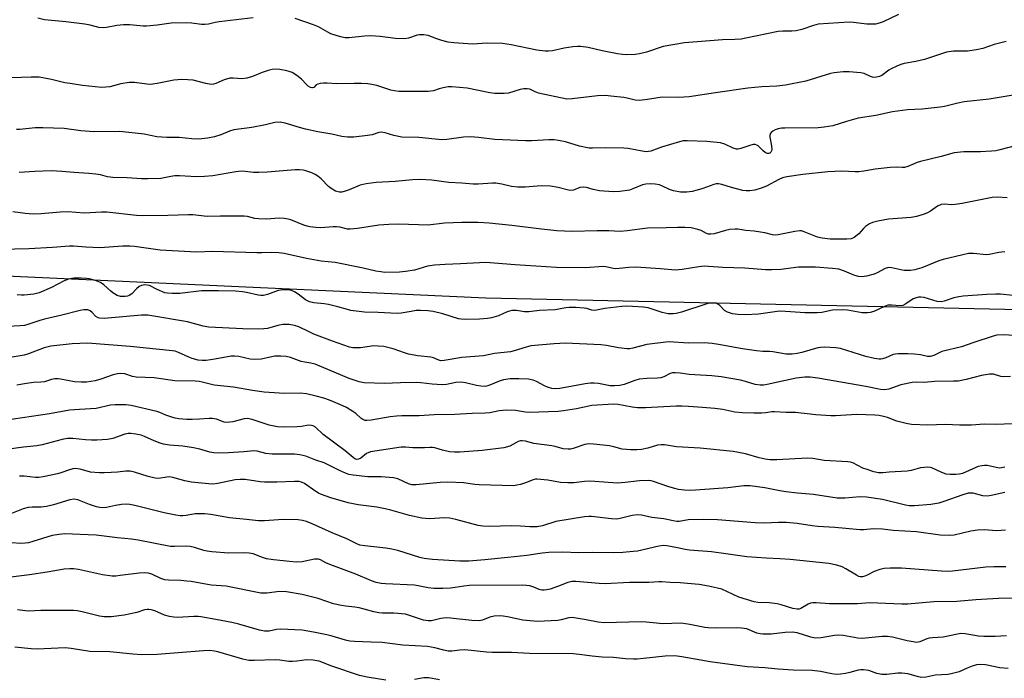
# Model space of a CAD drawing. Units: inches. Extents: x 1225771 to 1231771, y 573454 to 577454.
# Drawn here: x 1228863 to 1229183, y 575109 to 575324 of the extents above; entities that cross this region are included whole.
import ezdxf

# ---------------------------------------------------------------- set-up
doc = ezdxf.new("R2010")
doc.units = ezdxf.units.IN
doc.header["$MEASUREMENT"] = 0
doc.layers.add('NTRL-Pasture Land', color=2, linetype='Continuous')
doc.layers.add('Undefined', color=1, linetype='Continuous')

msp = doc.modelspace()

# ---------------------------------------------------------------- linework, layer by layer
at = {"layer": 'NTRL-Pasture Land'}
msp.add_lwpolyline([(1229208.39, 575229.02), (1229014.63, 575233.19), (1228659.78, 575249.51), (1228658.41, 575250.12), (1228657.1, 575250.85), (1228655.85, 575251.68), (1228654.67, 575252.61), (1228653.58, 575253.64), (1228652.57, 575254.75), (1228651.66, 575255.94), (1228650.86, 575257.21), (1228650.16, 575258.53), (1228649.57, 575259.91), (1228649.1, 575261.34), (1228648.75, 575262.8), (1228648.52, 575264.28), (1228648.42, 575265.78), (1228648.44, 575267.28), (1228648.58, 575268.77), (1228857.34, 575636.47)], dxfattribs=at)
at = {"layer": 'Undefined'}
for points, elevation in [([(1229148.93, 575325.5), (1229143.99, 575323.19), (1229142.71, 575322.73), (1229141.42, 575322.45), (1229140.34, 575322.38), (1229138.68, 575322.43), (1229134.36, 575322.93), (1229132.91, 575323.02), (1229122.86, 575322.37), (1229121.28, 575322), (1229117.54, 575320.67), (1229115.63, 575320.25), (1229114.24, 575320.11), (1229111.3, 575320.16), (1229109.8, 575320.04), (1229099.33, 575317.79), (1229097.77, 575317.52), (1229095.73, 575317.4), (1229091.71, 575317.3), (1229079.3, 575316.37), (1229072.43, 575315.1), (1229066.91, 575313.32), (1229064.64, 575312.71), (1229063.24, 575312.53), (1229060.42, 575312.41), (1229059.19, 575312.47), (1229057.5, 575312.75), (1229052.54, 575313.72), (1229048, 575314.83), (1229045.63, 575315.18), (1229044.47, 575315.18), (1229043.03, 575315.02), (1229040.17, 575314.58), (1229036.36, 575313.75), (1229035.03, 575313.61), (1229033.96, 575313.59), (1229031.33, 575313.94), (1229022.95, 575315.66), (1229020.06, 575316.1), (1229015.07, 575316.19), (1229010.35, 575315.9), (1229004.26, 575316.28), (1229002.43, 575316.56), (1229000.32, 575317.05), (1228998.76, 575317.57), (1228995.89, 575318.75), (1228994.51, 575318.97), (1228993.11, 575318.97), (1228992.29, 575318.86), (1228989.49, 575317.8), (1228988.32, 575317.59), (1228985.26, 575317.71), (1228980.32, 575318.37), (1228977.22, 575318.62), (1228975.24, 575318.5), (1228970.24, 575317.92), (1228968.87, 575317.93), (1228967.43, 575318.26), (1228964.3, 575319.25), (1228963.24, 575319.76), (1228960.19, 575321.52), (1228958.59, 575322.18), (1228952.65, 575324.19)], 644), ([(1228938.97, 575324.46), (1228927.89, 575323.14), (1228926.61, 575322.92), (1228924.45, 575322.41), (1228923.28, 575322.28), (1228922.14, 575322.33), (1228919.03, 575322.75), (1228917.28, 575322.81), (1228912.28, 575322.68), (1228907.71, 575322.04), (1228904.31, 575321.78), (1228903.18, 575321.8), (1228898.88, 575322.15), (1228896.84, 575322.19), (1228894.64, 575321.93), (1228891.31, 575321.29), (1228890.19, 575321.19), (1228888.77, 575321.34), (1228885.97, 575322.1), (1228884.23, 575322.41), (1228878.07, 575323.17), (1228871.04, 575323.78), (1228868.88, 575324.32)], 644), ([(1229184, 575316.77), (1229180.1, 575315.77), (1229176.35, 575314.5), (1229174.32, 575314.06), (1229171.39, 575313.6), (1229166.89, 575313.59), (1229164.62, 575313.28), (1229157.4, 575310.94), (1229154.64, 575310.28), (1229150.78, 575309.56), (1229149.7, 575309.27), (1229148.36, 575308.71), (1229146.54, 575307.82), (1229145.8, 575307.37), (1229143.52, 575305.74), (1229142.8, 575305.38), (1229142.3, 575305.22), (1229141.25, 575305.09), (1229140.47, 575305.14), (1229139.79, 575305.36), (1229137.78, 575306.32), (1229136.67, 575306.57), (1229132.93, 575306.92), (1229130.9, 575306.87), (1229127.99, 575306.51), (1229126.84, 575306.3), (1229118.84, 575303.84), (1229112.21, 575302.49), (1229109.34, 575302.2), (1229104.5, 575301.96), (1229099.94, 575301.56), (1229089.4, 575300.05), (1229080.87, 575298.72), (1229077.36, 575298.57), (1229072.02, 575298.66), (1229067.26, 575297.85), (1229064.71, 575297.58), (1229063.3, 575297.71), (1229060.72, 575298.32), (1229059.54, 575298.51), (1229055.38, 575299.01), (1229053.6, 575299.14), (1229050.98, 575299.03), (1229042.73, 575298.06), (1229041, 575298), (1229031.81, 575299.97), (1229030.73, 575300.32), (1229029, 575301.19), (1229028.1, 575301.38), (1229027, 575301.32), (1229025.88, 575301.11), (1229022.11, 575299.98), (1229020.7, 575299.84), (1229018.7, 575299.79), (1229017.58, 575299.84), (1229015.94, 575300.09), (1229008.62, 575301.59), (1229003.62, 575302.01), (1229002.48, 575301.95), (1229000.83, 575301.66), (1228999.48, 575301.33), (1228997.64, 575300.74), (1228995.91, 575300.43), (1228988.11, 575300.46), (1228986.37, 575300.53), (1228984.94, 575300.67), (1228983.82, 575300.9), (1228979.19, 575302.38), (1228977.63, 575302.79), (1228976.27, 575303), (1228974.2, 575303.09), (1228971.83, 575303.13), (1228966.23, 575302.94), (1228963.08, 575303.2), (1228961.91, 575303.19), (1228960.77, 575303.04), (1228959.97, 575302.84), (1228959.52, 575302.6), (1228958.67, 575301.78), (1228958.28, 575301.63), (1228958.05, 575301.63), (1228957.6, 575301.78), (1228956.92, 575302.21), (1228956.3, 575302.78), (1228954.73, 575304.49), (1228953.14, 575305.71), (1228951.7, 575306.63), (1228950.73, 575307.04), (1228949.92, 575307.26), (1228947.64, 575307.63), (1228946.49, 575307.72), (1228945.17, 575307.63), (1228943.82, 575307.35), (1228941.88, 575306.65), (1228938.78, 575305.34), (1228936.89, 575304.8), (1228935.24, 575304.56), (1228932.43, 575304.87), (1228931.39, 575304.83), (1228929.5, 575304.28), (1228926.81, 575303.07), (1228926.06, 575302.88), (1228925.31, 575302.8), (1228923.56, 575303.06), (1228919.46, 575304.13), (1228917.74, 575304.3), (1228915.73, 575304.34), (1228913.15, 575304.15), (1228907.7, 575303.09), (1228905.53, 575302.8), (1228904.39, 575302.85), (1228900.37, 575303.4), (1228898.67, 575303.41), (1228895.94, 575302.94), (1228892.36, 575302), (1228891, 575301.85), (1228889.61, 575301.83), (1228883.44, 575302.48), (1228879.39, 575303.03), (1228877.72, 575303.34), (1228873.34, 575304.41), (1228869.31, 575305.11), (1228866.76, 575305.15), (1228860.43, 575304.91)], 642), ([(1229189.5, 575299.81), (1229178.42, 575297.95), (1229170.32, 575297.13), (1229168.27, 575296.72), (1229163.94, 575295.64), (1229162.49, 575295.37), (1229156.65, 575294.77), (1229151.87, 575294.5), (1229147.05, 575293.85), (1229141.53, 575292.64), (1229135.86, 575291.78), (1229132.01, 575290.71), (1229127.64, 575289.35), (1229124.81, 575288.84), (1229122.8, 575288.7), (1229112.02, 575288.59), (1229110.85, 575288.51), (1229109.8, 575288.31), (1229108.78, 575287.97), (1229108.08, 575287.58), (1229107.5, 575287.1), (1229107.24, 575286.69), (1229107.12, 575286.2), (1229107.12, 575285.66), (1229107.67, 575282.76), (1229107.72, 575281.64), (1229107.61, 575281.14), (1229107.41, 575280.71), (1229107.11, 575280.42), (1229106.75, 575280.25), (1229106.2, 575280.28), (1229105.54, 575280.61), (1229104.89, 575281.13), (1229103.26, 575282.74), (1229102.82, 575283.04), (1229102.36, 575283.2), (1229101.63, 575283.2), (1229100.86, 575283.06), (1229097.63, 575281.9), (1229096.82, 575281.72), (1229096.28, 575281.71), (1229095.18, 575281.99), (1229092.4, 575283.35), (1229091.02, 575283.75), (1229086.57, 575284.25), (1229080.23, 575284.43), (1229078.85, 575284.38), (1229077.72, 575284.13), (1229071.86, 575282.33), (1229068.35, 575281.08), (1229067.57, 575280.91), (1229066.85, 575280.87), (1229065.52, 575281.02), (1229061.03, 575281.9), (1229059.61, 575282.08), (1229053.49, 575282.11), (1229049.41, 575282.03), (1229048.26, 575282.08), (1229045.19, 575282.71), (1229040.62, 575284.13), (1229038.37, 575284.58), (1229036.95, 575284.77), (1229035.17, 575284.75), (1229029.61, 575284.38), (1229027.56, 575284.4), (1229017.56, 575284.8), (1229012.34, 575285.5), (1229009.67, 575285.7), (1229007.37, 575285.58), (1229002.03, 575284.83), (1229000.34, 575284.74), (1228992.84, 575285.46), (1228987.39, 575285.64), (1228984.74, 575286.11), (1228981.9, 575287), (1228980.77, 575287.19), (1228979.92, 575287.09), (1228977.65, 575286.42), (1228976.19, 575286.15), (1228971.74, 575285.6), (1228969.67, 575285.57), (1228967.8, 575285.81), (1228964.54, 575286.58), (1228960.05, 575287.38), (1228956.02, 575288.24), (1228954.03, 575288.74), (1228949.36, 575290.19), (1228947.73, 575290.49), (1228945.99, 575290.39), (1228942.96, 575289.6), (1228938.56, 575288.74), (1228932.64, 575287.95), (1228931.31, 575287.52), (1228928.44, 575286.33), (1228926.44, 575285.76), (1228924.12, 575285.26), (1228921.25, 575284.99), (1228919, 575285.06), (1228914.94, 575285.46), (1228910.94, 575285.46), (1228909.3, 575285.57), (1228907.67, 575285.76), (1228903.49, 575286.55), (1228895.65, 575287.47), (1228887.1, 575287.33), (1228882.93, 575287.72), (1228877.45, 575288.41), (1228870.54, 575288.7), (1228868, 575288.6), (1228863.1, 575288.13), (1228861.93, 575288.08)], 640), ([(1229187.81, 575283.06), (1229181.93, 575281.46), (1229180.67, 575281.18), (1229179.2, 575281.04), (1229175.65, 575280.86), (1229170.23, 575280.84), (1229167.02, 575280.46), (1229162.81, 575279.35), (1229156.15, 575277.72), (1229155.05, 575277.35), (1229152.03, 575276.08), (1229150.93, 575275.78), (1229150.13, 575275.74), (1229148.23, 575275.85), (1229146.22, 575275.72), (1229141.33, 575275.19), (1229137.64, 575274.5), (1229136.07, 575274.32), (1229134.87, 575274.32), (1229130.56, 575274.57), (1229125.95, 575274.37), (1229117.82, 575273.42), (1229112.64, 575272.67), (1229111.25, 575272.34), (1229109.98, 575271.83), (1229105.96, 575269.71), (1229104.26, 575268.98), (1229102.23, 575268.36), (1229100.55, 575268.11), (1229099.4, 575268.1), (1229098.28, 575268.29), (1229094.67, 575269.26), (1229091.45, 575270.24), (1229090.38, 575270.43), (1229089.66, 575270.39), (1229088.86, 575270.21), (1229085.31, 575268.87), (1229083.42, 575268.31), (1229081.8, 575267.95), (1229080.04, 575267.75), (1229078, 575267.73), (1229075.78, 575268.11), (1229074.44, 575268.53), (1229072.2, 575269.71), (1229071.15, 575270.14), (1229069.79, 575270.36), (1229068.13, 575270.45), (1229066.74, 575270.33), (1229065.65, 575270.09), (1229062.5, 575268.77), (1229061.39, 575268.41), (1229058.32, 575267.96), (1229056.32, 575267.86), (1229053.1, 575268), (1229051.64, 575268.14), (1229049.58, 575268.56), (1229047.39, 575269.23), (1229046.5, 575269.38), (1229045.24, 575269.22), (1229043.18, 575268.36), (1229042.35, 575268.21), (1229041.55, 575268.32), (1229038.24, 575269.25), (1229035.67, 575269.71), (1229032.7, 575269.77), (1229027.47, 575269.37), (1229025.13, 575269.38), (1229023.08, 575269.57), (1229019.87, 575270.36), (1229017.97, 575270.67), (1229016.81, 575270.67), (1229012.22, 575270.34), (1229010.54, 575270.32), (1229006.89, 575270.67), (1229002.59, 575270.81), (1228997.06, 575271.64), (1228993.37, 575271.87), (1228990.79, 575271.7), (1228985.22, 575271.13), (1228979.04, 575270.85), (1228975.77, 575270.4), (1228973.74, 575269.95), (1228970.25, 575268.48), (1228968.91, 575268), (1228967.81, 575267.74), (1228967.07, 575267.71), (1228966.59, 575267.78), (1228965.8, 575268.04), (1228964.33, 575268.85), (1228963.48, 575269.58), (1228961.12, 575272.01), (1228960.06, 575272.89), (1228959.15, 575273.5), (1228958.07, 575273.98), (1228956.08, 575274.65), (1228955.21, 575274.86), (1228954.07, 575274.98), (1228952.62, 575274.95), (1228943.52, 575274.26), (1228940.87, 575274.12), (1228939.13, 575274.13), (1228936.39, 575274.49), (1228935.03, 575274.53), (1228933.32, 575274.33), (1228925.84, 575273.07), (1228923.19, 575272.78), (1228920.54, 575272.68), (1228914.97, 575273), (1228913.51, 575273.02), (1228912.2, 575272.85), (1228908.92, 575272.19), (1228904.73, 575272.06), (1228902.64, 575272.07), (1228897.95, 575272.34), (1228893.36, 575272.44), (1228891.62, 575272.74), (1228889.27, 575273.39), (1228887.82, 575273.62), (1228885.49, 575273.83), (1228880.62, 575274.09), (1228876.7, 575274.46), (1228873.29, 575274.69), (1228867.97, 575274.49), (1228862.85, 575274.07)], 638), ([(1229184.3, 575265.88), (1229181.17, 575266.04), (1229179.43, 575265.94), (1229169.65, 575264.03), (1229167.36, 575263.65), (1229166.19, 575263.61), (1229163.91, 575263.75), (1229162.85, 575263.66), (1229161.65, 575263.15), (1229159.33, 575261.51), (1229158.35, 575260.95), (1229157, 575260.45), (1229154.78, 575259.81), (1229153.07, 575259.5), (1229145.72, 575258.96), (1229142.24, 575258.31), (1229140.53, 575257.84), (1229139.54, 575257.38), (1229138.17, 575256.5), (1229137.56, 575255.91), (1229136.04, 575254.16), (1229134.57, 575252.96), (1229133.6, 575252.57), (1229132.17, 575252.45), (1229126.73, 575252.46), (1229124.07, 575252.68), (1229122.64, 575253.09), (1229118.25, 575254.84), (1229117.42, 575255.07), (1229116.86, 575255.12), (1229115.17, 575254.92), (1229109.76, 575253.81), (1229108.8, 575253.75), (1229108, 575253.85), (1229105.44, 575254.48), (1229104, 575254.74), (1229101.97, 575255), (1229099.31, 575255.22), (1229096.7, 575255.67), (1229095.86, 575255.69), (1229094.1, 575255.51), (1229092.65, 575255.26), (1229088.98, 575254.19), (1229087.94, 575254.05), (1229087.16, 575254.05), (1229086.45, 575254.21), (1229084.77, 575255.2), (1229083.71, 575255.59), (1229081.46, 575256.09), (1229079.42, 575256.24), (1229077.07, 575256.26), (1229073.4, 575256.06), (1229067.27, 575256), (1229060.69, 575255.1), (1229058.43, 575254.89), (1229054.73, 575255.14), (1229050.91, 575255.17), (1229042.74, 575254.87), (1229037.73, 575255.14), (1229032.8, 575255.61), (1229023.16, 575256.81), (1229015.76, 575257.6), (1229012.2, 575257.8), (1229006.89, 575257.86), (1229001.26, 575257.61), (1228995.87, 575256.97), (1228986.34, 575257.34), (1228983.09, 575257.23), (1228979.87, 575256.97), (1228972.96, 575255.83), (1228970.53, 575255.62), (1228969.69, 575255.71), (1228967.13, 575256.31), (1228966.09, 575256.46), (1228964.96, 575256.45), (1228961, 575256.15), (1228959.32, 575256.24), (1228957.37, 575256.45), (1228956.54, 575256.63), (1228955.45, 575256.98), (1228951.21, 575258.67), (1228950.41, 575258.89), (1228949.06, 575259.12), (1228947.39, 575259.21), (1228943.37, 575258.95), (1228940.86, 575258.98), (1228939.48, 575259.16), (1228937.1, 575259.8), (1228936.02, 575259.91), (1228928.23, 575259.91), (1228924.03, 575259.78), (1228919.39, 575260.29), (1228917.95, 575260.37), (1228911.18, 575260.06), (1228903, 575259.98), (1228900.97, 575260.11), (1228891.37, 575261.17), (1228889.61, 575261.16), (1228884.05, 575260.87), (1228878.71, 575261.34), (1228876.16, 575261.25), (1228869.95, 575260.64), (1228867.4, 575260.51), (1228864.74, 575260.73), (1228860.83, 575261.31)], 636), ([(1229183.57, 575248.24), (1229181.62, 575248.06), (1229178.47, 575247.44), (1229177.61, 575247.34), (1229173.39, 575247.72), (1229171.75, 575247.71), (1229169.88, 575247.35), (1229163.45, 575245.8), (1229162.06, 575245.31), (1229156.56, 575243.03), (1229154.27, 575242.4), (1229152.82, 575242.19), (1229150.8, 575242.22), (1229149.66, 575242.42), (1229146.82, 575243.13), (1229145.7, 575243.2), (1229144.63, 575242.85), (1229142.05, 575241.44), (1229141, 575240.99), (1229138.59, 575240.32), (1229136.99, 575240.17), (1229135.91, 575240.27), (1229134.77, 575240.56), (1229133.68, 575240.97), (1229131.42, 575242.04), (1229129.5, 575242.59), (1229127.5, 575242.91), (1229121.98, 575243.34), (1229116.47, 575243.28), (1229110.63, 575242.48), (1229107.7, 575242.38), (1229105.71, 575242.46), (1229098.98, 575242.97), (1229091.76, 575243.17), (1229087.14, 575243.55), (1229085.69, 575243.59), (1229083.97, 575243.43), (1229078.6, 575242.49), (1229076.43, 575242.33), (1229071.56, 575242.76), (1229063.48, 575243.28), (1229061.19, 575243.21), (1229058.09, 575242.81), (1229057, 575242.74), (1229056.18, 575242.82), (1229053.76, 575243.42), (1229052.92, 575243.5), (1229046.98, 575243.1), (1229037.67, 575243.17), (1229024.21, 575244.01), (1229014.64, 575244.83), (1229006.49, 575244.34), (1229001.4, 575244.15), (1228997.97, 575243.94), (1228995.73, 575243.57), (1228991.44, 575242.36), (1228988.57, 575241.84), (1228986.54, 575241.65), (1228981.86, 575241.6), (1228980.49, 575241.72), (1228978.88, 575241.97), (1228974.74, 575242.95), (1228965.7, 575244.78), (1228961.15, 575245.25), (1228956.33, 575246.07), (1228949.06, 575247.7), (1228947.32, 575247.99), (1228945.03, 575248.11), (1228941.82, 575247.97), (1228940.12, 575247.98), (1228925.73, 575248.4), (1228920.63, 575248.22), (1228918.64, 575248.27), (1228908.76, 575248.83), (1228900.35, 575249.98), (1228898.82, 575250.11), (1228896.56, 575250.08), (1228889.07, 575249.62), (1228884.51, 575249.79), (1228880.49, 575250.14), (1228879.17, 575250.18), (1228873.65, 575249.71), (1228865.96, 575249.28), (1228852.37, 575248.98)], 634), ([(1229186.12, 575234.1), (1229182.14, 575234.5), (1229180.67, 575234.54), (1229177.7, 575234.41), (1229170.02, 575233.83), (1229168.59, 575233.65), (1229167, 575233.31), (1229163.8, 575232.18), (1229162.79, 575231.97), (1229161.53, 575232.11), (1229157.3, 575233.38), (1229156.22, 575233.51), (1229155.41, 575233.5), (1229154.68, 575233.35), (1229153.75, 575232.94), (1229151.3, 575231.31), (1229150.31, 575230.79), (1229149.53, 575230.66), (1229146.82, 575230.95), (1229145.48, 575230.87), (1229144.38, 575230.48), (1229140.88, 575228.82), (1229139.76, 575228.49), (1229138.9, 575228.38), (1229137.14, 575228.47), (1229132.36, 575229.34), (1229130.66, 575229.43), (1229127.5, 575229.26), (1229123.98, 575228.59), (1229122.54, 575228.46), (1229118.49, 575228.46), (1229110.63, 575228.97), (1229109.47, 575228.88), (1229105.71, 575228.28), (1229103.36, 575228), (1229099.22, 575227.83), (1229096.64, 575227.9), (1229094.96, 575228.09), (1229093.35, 575228.63), (1229092.39, 575229.21), (1229090.81, 575230.82), (1229090.21, 575231.28), (1229089.58, 575231.54), (1229088.54, 575231.61), (1229087.47, 575231.52), (1229086.64, 575231.34), (1229078.34, 575228.69), (1229076.65, 575228.23), (1229075.59, 575228.07), (1229074.06, 575228.13), (1229072.07, 575228.5), (1229067.46, 575230.05), (1229065.99, 575230.23), (1229062.42, 575230.46), (1229060.34, 575230.55), (1229058.89, 575230.46), (1229053.39, 575229.79), (1229050.66, 575229.28), (1229049.88, 575229.21), (1229049.17, 575229.3), (1229047.5, 575229.82), (1229046.63, 575229.97), (1229043.94, 575230.14), (1229041.85, 575230.18), (1229040.69, 575230.06), (1229037.23, 575229.45), (1229032.13, 575229.21), (1229028.62, 575228.74), (1229027.28, 575228.8), (1229024.71, 575229.19), (1229023.15, 575229.2), (1229021.57, 575228.8), (1229018.82, 575227.5), (1229016.56, 575226.8), (1229015.23, 575226.61), (1229012.65, 575226.41), (1229008.03, 575226.28), (1229006.64, 575226.35), (1229005.82, 575226.48), (1229000.69, 575228.1), (1228997.56, 575228.83), (1228995.83, 575229.07), (1228993.47, 575229.18), (1228992.03, 575229.14), (1228990.35, 575228.91), (1228987.17, 575228.28), (1228985.78, 575228.16), (1228979.65, 575228.56), (1228975.21, 575228.67), (1228970.78, 575229.23), (1228969.62, 575229.48), (1228966.53, 575230.42), (1228963.49, 575231.14), (1228962.09, 575231.36), (1228958.69, 575231.69), (1228957.29, 575232.04), (1228955.99, 575232.62), (1228953.57, 575234.54), (1228952.43, 575235.27), (1228951.48, 575235.7), (1228950.37, 575235.89), (1228948.6, 575235.88), (1228947.14, 575235.7), (1228943.69, 575234.36), (1228942.29, 575234.02), (1228941.43, 575234.05), (1228940.57, 575234.19), (1228936.85, 575235.1), (1228935.47, 575235.31), (1228933.24, 575235.46), (1228927.72, 575235.61), (1228922.14, 575235.55), (1228915.16, 575234.77), (1228912.6, 575234.69), (1228911.11, 575234.8), (1228910.25, 575234.97), (1228907.76, 575235.99), (1228905.25, 575237.29), (1228904.48, 575237.48), (1228903.68, 575237.52), (1228902.64, 575237.37), (1228901.91, 575237.02), (1228901.03, 575236.29), (1228899.53, 575234.66), (1228898.68, 575234.08), (1228898.14, 575233.89), (1228897.28, 575233.75), (1228895.81, 575233.75), (1228894.75, 575234.07), (1228893.29, 575234.91), (1228892.63, 575235.43), (1228890.43, 575237.55), (1228889.3, 575238.34), (1228887.64, 575238.95), (1228885.64, 575239.5), (1228884.78, 575239.62), (1228883.06, 575239.71), (1228880.76, 575239.71), (1228879.93, 575239.61), (1228878.85, 575239.35), (1228877.53, 575238.84), (1228873.4, 575236.63), (1228869.35, 575234.94), (1228867.65, 575234.55), (1228864.44, 575234.19), (1228863.58, 575234.17), (1228862.16, 575234.28)], 632), ([(1229188.09, 575220.97), (1229183.19, 575221.24), (1229180.97, 575221.14), (1229179.72, 575220.84), (1229173.44, 575218.77), (1229169.42, 575217.32), (1229163.1, 575215.79), (1229162.35, 575215.5), (1229160.46, 575214.53), (1229159.26, 575214.2), (1229158.38, 575214.25), (1229156.15, 575214.76), (1229154.08, 575215), (1229152.03, 575215.09), (1229148.84, 575215.09), (1229147.99, 575215.02), (1229147.18, 575214.81), (1229144.86, 575213.83), (1229143.75, 575213.44), (1229143.18, 575213.34), (1229142.62, 575213.33), (1229141.18, 575213.56), (1229138.3, 575214.21), (1229130.06, 575216.87), (1229128.6, 575217.06), (1229124.76, 575217.22), (1229123.58, 575217.19), (1229122.73, 575217.06), (1229117.51, 575215.51), (1229116.01, 575215.16), (1229114.38, 575214.98), (1229112.43, 575214.96), (1229108.11, 575215.73), (1229107.02, 575215.81), (1229104.79, 575215.82), (1229102.78, 575216.05), (1229098.2, 575216.75), (1229090.34, 575218.16), (1229088.3, 575218.44), (1229085.7, 575218.63), (1229080.47, 575218.58), (1229074.38, 575219), (1229073.27, 575218.91), (1229067.06, 575218.09), (1229062.52, 575216.94), (1229061.5, 575216.76), (1229060.7, 575216.71), (1229057.9, 575217), (1229053.9, 575217.83), (1229052.11, 575218.05), (1229040.61, 575218.56), (1229036.97, 575218.39), (1229029.37, 575217.68), (1229027.85, 575217.3), (1229023.9, 575216.02), (1229022.75, 575215.75), (1229017.53, 575215.24), (1229013.94, 575214.46), (1229006.92, 575213.91), (1229001.11, 575212.91), (1229000.03, 575212.83), (1228999.34, 575212.97), (1228997.63, 575213.77), (1228996.83, 575214.01), (1228992.58, 575214.46), (1228989.55, 575215), (1228988.24, 575215.39), (1228984.51, 575216.72), (1228981.46, 575217.45), (1228979.7, 575217.63), (1228978.23, 575217.67), (1228973.86, 575217.05), (1228973.03, 575217), (1228971.38, 575217.08), (1228970.28, 575217.27), (1228964.77, 575219.19), (1228958.77, 575221.51), (1228957.16, 575222.21), (1228953.79, 575223.92), (1228952.39, 575224.3), (1228950.66, 575224.62), (1228949.79, 575224.68), (1228948.68, 575224.58), (1228947.03, 575224.25), (1228943.6, 575223.37), (1228942.48, 575223.21), (1228940.83, 575223.11), (1228935.65, 575223.19), (1228924.59, 575223.78), (1228922.73, 575224.08), (1228917.6, 575225.47), (1228904.66, 575227.69), (1228902.69, 575227.66), (1228890.49, 575226.63), (1228889.03, 575226.64), (1228888.5, 575226.79), (1228887.78, 575227.23), (1228886.56, 575228.56), (1228885.94, 575229.06), (1228885.21, 575229.38), (1228884.68, 575229.45), (1228883.85, 575229.41), (1228882.73, 575229.23), (1228876.72, 575227.66), (1228871.11, 575226.39), (1228869.52, 575225.93), (1228865.69, 575224.59), (1228864.58, 575224.29), (1228863.22, 575224.15), (1228859.13, 575223.99)], 630), ([(1229185.44, 575207.66), (1229183.09, 575207.64), (1229182.23, 575207.74), (1229179.86, 575208.44), (1229178.54, 575208.49), (1229175.98, 575208.06), (1229170.96, 575206.68), (1229168.36, 575206.22), (1229166.88, 575206.14), (1229160.72, 575206.07), (1229157.32, 575205.77), (1229154.88, 575205.86), (1229153.44, 575205.72), (1229149.69, 575204.99), (1229145.76, 575203.6), (1229144.52, 575203.39), (1229143.14, 575203.52), (1229138.29, 575204.5), (1229122.73, 575207.2), (1229120.2, 575207.49), (1229118.5, 575207.53), (1229115.64, 575207.2), (1229106.17, 575205.11), (1229104.99, 575204.93), (1229103.92, 575204.91), (1229102.32, 575205.11), (1229099.18, 575206.1), (1229097.59, 575206.49), (1229091.23, 575207.63), (1229088.27, 575207.91), (1229080.88, 575208.34), (1229077.94, 575208.83), (1229076.27, 575208.94), (1229075.45, 575208.91), (1229074.67, 575208.73), (1229072.55, 575207.58), (1229071.62, 575207.26), (1229070.52, 575207.14), (1229067.12, 575207.08), (1229064.58, 575206.83), (1229063.21, 575206.44), (1229059.73, 575205.11), (1229058.25, 575204.79), (1229056.51, 575204.67), (1229055.14, 575204.7), (1229051.31, 575205.38), (1229049.9, 575205.54), (1229048.76, 575205.56), (1229047.05, 575205.32), (1229038.75, 575203.83), (1229037.3, 575203.7), (1229036.17, 575203.82), (1229034.8, 575204.18), (1229033.73, 575204.69), (1229031.12, 575206.12), (1229030.07, 575206.53), (1229028.55, 575206.78), (1229025.46, 575206.95), (1229022.64, 575206.89), (1229020.41, 575206.64), (1229019.35, 575206.3), (1229015.65, 575204.75), (1229014.94, 575204.57), (1229014.22, 575204.5), (1229013.07, 575204.55), (1229011.64, 575204.75), (1229008.03, 575205.67), (1229006.64, 575205.87), (1229004.93, 575205.74), (1229001.87, 575205.13), (1229000.45, 575205), (1228997.18, 575205.22), (1228993.51, 575205.68), (1228992.19, 575205.78), (1228986.91, 575205.67), (1228981.67, 575205.41), (1228975.13, 575205.67), (1228973.45, 575206.01), (1228970.22, 575207.04), (1228959.12, 575211.67), (1228957.77, 575212.04), (1228955.74, 575212.34), (1228954.6, 575212.59), (1228951.11, 575213.89), (1228949.71, 575214.25), (1228948, 575214.34), (1228945.98, 575214.27), (1228941.55, 575213.34), (1228939.36, 575213.2), (1228937.99, 575213.32), (1228934.3, 575214.17), (1228932.93, 575214.29), (1228931.83, 575214.3), (1228926.53, 575213.3), (1228923.72, 575212.94), (1228922.35, 575212.89), (1228921.11, 575213.06), (1228919.15, 575213.61), (1228918.08, 575214.02), (1228914.72, 575215.56), (1228913.62, 575215.93), (1228912.77, 575216.11), (1228898.99, 575217.51), (1228885.06, 575218.5), (1228880.1, 575218.34), (1228873.15, 575217.62), (1228871.03, 575217.06), (1228865.84, 575215.08), (1228864.45, 575214.63), (1228855.85, 575213.19)], 628), ([(1229189.06, 575192.4), (1229180.56, 575192.1), (1229176.88, 575192.21), (1229172.66, 575191.88), (1229168.96, 575191.89), (1229164.18, 575192.03), (1229158.45, 575191.83), (1229153.16, 575192.06), (1229151.48, 575192.37), (1229148.45, 575193.13), (1229145.4, 575194.32), (1229144.09, 575194.72), (1229142.64, 575194.99), (1229141.23, 575195.11), (1229135.43, 575195.34), (1229128.42, 575194.94), (1229126.97, 575194.93), (1229122.09, 575195.21), (1229115.4, 575195.98), (1229112.38, 575196), (1229108.59, 575196.24), (1229107.77, 575196.22), (1229105.78, 575195.89), (1229104.39, 575195.79), (1229101.85, 575195.74), (1229098.15, 575195.83), (1229095.68, 575196.08), (1229091.78, 575196.93), (1229089.22, 575197.33), (1229085.13, 575197.57), (1229080.62, 575197.96), (1229078.42, 575198.07), (1229076.63, 575198.07), (1229066.68, 575197.53), (1229063.98, 575197.49), (1229062.28, 575197.68), (1229057.72, 575198.6), (1229056.25, 575198.72), (1229049.15, 575198.22), (1229044.13, 575197.22), (1229040, 575196.55), (1229038.26, 575196.36), (1229028.81, 575195.98), (1229027.55, 575196.09), (1229024.32, 575196.58), (1229021.37, 575196.75), (1229019.01, 575196.5), (1229016.01, 575195.9), (1229014.46, 575195.72), (1229010.27, 575195.71), (1229004.59, 575195.34), (1228997.87, 575195.22), (1228993.01, 575194.91), (1228987.4, 575194.89), (1228985.62, 575194.8), (1228983.55, 575194.59), (1228977.41, 575193.48), (1228975.95, 575193.35), (1228975.39, 575193.43), (1228974.68, 575193.72), (1228974.04, 575194.16), (1228972.35, 575195.67), (1228971.45, 575196.31), (1228969.31, 575197.61), (1228967.2, 575198.62), (1228963.78, 575200), (1228961.92, 575200.66), (1228959.48, 575201.35), (1228956.36, 575202.03), (1228954.22, 575202.26), (1228949.07, 575202.17), (1228942.54, 575202.61), (1228938.81, 575203.17), (1228932.58, 575204.24), (1228926.29, 575204.88), (1228922.39, 575205.86), (1228921.36, 575206.06), (1228920.25, 575206.14), (1228913.52, 575206.25), (1228906.79, 575207.26), (1228900.87, 575207.48), (1228899.73, 575207.71), (1228897.25, 575208.53), (1228895.97, 575208.73), (1228894.83, 575208.59), (1228893.4, 575208.22), (1228889.38, 575206.87), (1228887.55, 575206.33), (1228886.16, 575206.04), (1228884.72, 575205.85), (1228883.04, 575205.83), (1228880.81, 575205.98), (1228876.34, 575206.84), (1228875.55, 575206.93), (1228874.49, 575206.91), (1228873.41, 575206.71), (1228871.07, 575206), (1228869.94, 575205.88), (1228867.55, 575205.76), (1228865.23, 575205.44), (1228862.06, 575204.9)], 626), ([(1229183.57, 575178.22), (1229182.5, 575177.94), (1229181.75, 575177.89), (1229181.23, 575177.95), (1229177.75, 575178.74), (1229176.9, 575178.74), (1229176.05, 575178.62), (1229174.92, 575178.35), (1229174.1, 575178.06), (1229169.83, 575176.15), (1229168.74, 575175.9), (1229167.64, 575175.79), (1229165.71, 575175.76), (1229164.49, 575175.96), (1229163.04, 575176.48), (1229159.85, 575177.94), (1229159.34, 575178.08), (1229158.47, 575178.17), (1229157.28, 575178.13), (1229156.1, 575177.99), (1229153.09, 575177.11), (1229151.82, 575176.88), (1229145.96, 575176.56), (1229143.81, 575176.36), (1229142.48, 575176.37), (1229140.95, 575176.66), (1229138.74, 575177.38), (1229137.39, 575177.91), (1229134.06, 575179.56), (1229133.29, 575179.82), (1229132.47, 575179.97), (1229124.74, 575180.36), (1229121.06, 575180.96), (1229119.36, 575181.11), (1229109.42, 575180.55), (1229107.04, 575180.52), (1229105.62, 575180.74), (1229103.65, 575181.2), (1229099.18, 575182.58), (1229095.13, 575183.32), (1229084.45, 575184.39), (1229076.74, 575184.85), (1229072.81, 575185.43), (1229071.69, 575185.43), (1229070.58, 575185.3), (1229067.36, 575184.39), (1229065.32, 575183.97), (1229063.85, 575183.85), (1229061.78, 575183.82), (1229060.41, 575183.89), (1229059.08, 575184.06), (1229056.29, 575184.84), (1229054.93, 575185.1), (1229049.69, 575185.69), (1229048.15, 575185.75), (1229046.88, 575185.53), (1229043.08, 575184.21), (1229042.23, 575184.03), (1229041.43, 575184.01), (1229039.83, 575184.19), (1229037.28, 575184.95), (1229036.19, 575185.18), (1229030.3, 575185.84), (1229027.62, 575186.6), (1229026.47, 575186.77), (1229025.94, 575186.72), (1229025.2, 575186.49), (1229024.49, 575186.15), (1229022.48, 575184.99), (1229020.58, 575184.44), (1229013.53, 575183.59), (1229006.25, 575183.08), (1229004.54, 575183.05), (1229002.87, 575183.19), (1229000.62, 575183.68), (1228998.12, 575184.45), (1228997.28, 575184.63), (1228996.45, 575184.64), (1228994.77, 575184.47), (1228992.98, 575184.43), (1228990.88, 575184.48), (1228988.52, 575184.7), (1228987.09, 575184.66), (1228977.15, 575183.15), (1228976.37, 575182.89), (1228975.9, 575182.64), (1228973.96, 575181.1), (1228973.2, 575180.78), (1228972.72, 575180.73), (1228972.11, 575180.89), (1228971.49, 575181.28), (1228968.96, 575183.54), (1228961.74, 575188.82), (1228959.21, 575191.17), (1228958.5, 575191.6), (1228957.99, 575191.78), (1228957.03, 575191.83), (1228954.72, 575191.44), (1228953.27, 575191.32), (1228949.2, 575191.22), (1228946.94, 575191.32), (1228944.14, 575191.83), (1228938.64, 575193.71), (1228937.09, 575193.99), (1228936.04, 575193.9), (1228932.38, 575192.97), (1228930.43, 575192.77), (1228929.49, 575192.88), (1228927.07, 575193.81), (1228925.8, 575194.05), (1228924.66, 575194.03), (1228921.51, 575193.78), (1228919.18, 575193.72), (1228917.41, 575193.75), (1228914.75, 575193.92), (1228913.59, 575194.11), (1228912.49, 575194.44), (1228910.6, 575195.12), (1228908.65, 575195.97), (1228907.6, 575196.31), (1228899.25, 575198.26), (1228897.54, 575198.47), (1228894.03, 575198.44), (1228892.58, 575198.35), (1228887.88, 575197.3), (1228882.49, 575196.98), (1228879.23, 575196.69), (1228872.69, 575195.53), (1228858.04, 575193.39)], 624), ([(1229183.52, 575169.91), (1229179.13, 575168.99), (1229177.95, 575168.8), (1229176.36, 575168.87), (1229173.27, 575169.67), (1229172.43, 575169.73), (1229171.59, 575169.68), (1229169.93, 575169.23), (1229163.68, 575166.97), (1229162.05, 575166.46), (1229159.43, 575166.04), (1229154.17, 575165.58), (1229152.39, 575165.65), (1229151.24, 575165.79), (1229143.76, 575167.64), (1229138.55, 575168.43), (1229136.49, 575168.55), (1229131.44, 575168.07), (1229128.95, 575168.05), (1229121.26, 575169.25), (1229116.08, 575169.68), (1229112.34, 575170.18), (1229110.33, 575170.49), (1229105.43, 575171.44), (1229100.69, 575172.07), (1229098.67, 575172.06), (1229093.47, 575171.49), (1229082.85, 575170.65), (1229080.92, 575170.58), (1229079.29, 575170.67), (1229077.38, 575170.94), (1229075.77, 575171.33), (1229073.91, 575171.89), (1229069.25, 575173.55), (1229068.49, 575173.75), (1229067.67, 575173.85), (1229064.66, 575173.7), (1229060, 575173.19), (1229057.44, 575173), (1229056, 575173.04), (1229050.18, 575173.53), (1229048.46, 575173.59), (1229046.77, 575173.52), (1229043.36, 575173.12), (1229041.31, 575173.08), (1229038.97, 575173.19), (1229034.81, 575173.94), (1229031.38, 575174.29), (1229030.81, 575174.26), (1229030.05, 575174.08), (1229027.63, 575173.09), (1229025.95, 575172.56), (1229024.82, 575172.28), (1229023.68, 575172.14), (1229012.54, 575172.46), (1229011.1, 575172.57), (1229007.45, 575173.04), (1229002.27, 575173.29), (1228999.84, 575173.18), (1228991.97, 575172.46), (1228990.57, 575172.45), (1228989.47, 575172.75), (1228986.02, 575174.37), (1228984.64, 575174.75), (1228980.64, 575175.07), (1228976.3, 575175.06), (1228971.52, 575175.58), (1228970.1, 575175.84), (1228968.98, 575176.24), (1228967.07, 575177.1), (1228962.06, 575179.58), (1228959.39, 575180.5), (1228956.09, 575181.77), (1228954.11, 575182.25), (1228952.38, 575182.42), (1228945.12, 575182.38), (1228943.13, 575182.65), (1228940.33, 575183.35), (1228939.18, 575183.46), (1228935.98, 575183.14), (1228930.97, 575182.9), (1228927.69, 575182.79), (1228926.21, 575182.85), (1228924.93, 575183.11), (1228921.58, 575184.05), (1228919.55, 575184.45), (1228916.05, 575185), (1228911.78, 575185.38), (1228909.85, 575185.67), (1228908.72, 575186.01), (1228906.78, 575186.74), (1228903.6, 575188.18), (1228902.5, 575188.6), (1228900.84, 575188.97), (1228899.15, 575189.16), (1228898.31, 575189.11), (1228897.2, 575188.9), (1228893.27, 575187.57), (1228891.59, 575187.22), (1228888.15, 575186.98), (1228886.43, 575186.94), (1228884.42, 575187.07), (1228880.31, 575187.57), (1228878.58, 575187.55), (1228876.86, 575187.22), (1228870.32, 575185.42), (1228868.59, 575185.11), (1228864.26, 575184.75), (1228851.43, 575183)], 622), ([(1229183.74, 575157.7), (1229180.99, 575157.47), (1229176.86, 575157.74), (1229174.63, 575157.66), (1229172.44, 575157.33), (1229167.05, 575156.07), (1229165.61, 575155.92), (1229162.46, 575156), (1229154.82, 575157.19), (1229147.24, 575157.62), (1229143.78, 575158.04), (1229140.68, 575158.06), (1229137.64, 575157.79), (1229136.5, 575157.78), (1229128.23, 575158.53), (1229122.75, 575158.87), (1229120.88, 575159.07), (1229116.02, 575159.83), (1229112.39, 575160.22), (1229109.91, 575160.21), (1229105.38, 575160.01), (1229102.36, 575160.05), (1229090.04, 575161.01), (1229085.37, 575161.19), (1229080.5, 575161), (1229077.57, 575160.55), (1229076.78, 575160.52), (1229075.64, 575160.67), (1229072.57, 575161.33), (1229068.69, 575161.79), (1229065.34, 575162.52), (1229064.18, 575162.67), (1229062.28, 575162.44), (1229058.44, 575161.43), (1229057.32, 575161.27), (1229055.6, 575161.37), (1229049.09, 575162.14), (1229048.24, 575162.16), (1229046.75, 575162.04), (1229037.44, 575160.45), (1229033.08, 575159.07), (1229031.35, 575158.77), (1229028.96, 575158.71), (1229026, 575159), (1229023.19, 575159.1), (1229015.77, 575158.82), (1229013.68, 575158.94), (1229012.23, 575159.17), (1229004.92, 575161.17), (1229002.92, 575161.58), (1229001.31, 575161.64), (1228996.25, 575161.34), (1228993.87, 575161.57), (1228989.86, 575162.4), (1228983.79, 575164.2), (1228981.9, 575164.67), (1228979.18, 575165.12), (1228973.09, 575165.89), (1228969.93, 575166.54), (1228964.29, 575168.2), (1228961.21, 575169.24), (1228960.2, 575169.75), (1228959.01, 575170.47), (1228955.67, 575172.85), (1228954.7, 575173.29), (1228953.91, 575173.48), (1228952.47, 575173.52), (1228946.64, 575173.3), (1228942.64, 575173.27), (1228941.21, 575173.39), (1228936.36, 575174.14), (1228934.72, 575174.22), (1228933.1, 575174.03), (1228927.44, 575172.82), (1228925.81, 575172.69), (1228924.41, 575172.71), (1228918.94, 575173.25), (1228916.72, 575173.75), (1228912.82, 575174.8), (1228911.7, 575175), (1228910.91, 575174.98), (1228908.21, 575174.55), (1228907.07, 575174.59), (1228904.78, 575175.15), (1228900.34, 575176.56), (1228898.96, 575176.89), (1228897.57, 575176.9), (1228894.84, 575176.55), (1228892.83, 575176.41), (1228890.47, 575176.3), (1228889.01, 575176.32), (1228886.1, 575176.57), (1228882.66, 575177.5), (1228881.08, 575177.7), (1228880.3, 575177.61), (1228879.25, 575177.37), (1228876.41, 575176.35), (1228875.3, 575176.04), (1228870.7, 575175.04), (1228869.26, 575174.81), (1228868.12, 575174.81), (1228864.42, 575175.23), (1228862.97, 575175.3)], 620), ([(1229183.89, 575145.71), (1229180, 575145.7), (1229177.38, 575145.58), (1229166.48, 575144.28), (1229164.74, 575144.24), (1229162.99, 575144.31), (1229149.95, 575145.34), (1229146.24, 575145.34), (1229144.27, 575145.17), (1229142.9, 575144.87), (1229141.03, 575144.2), (1229138.99, 575143.15), (1229138.01, 575142.74), (1229137.27, 575142.54), (1229136.53, 575142.52), (1229136.03, 575142.64), (1229135.28, 575142.98), (1229131.86, 575145.09), (1229130.59, 575145.77), (1229128.9, 575146.29), (1229126.28, 575146.86), (1229113.69, 575148.16), (1229110.36, 575148.38), (1229105.86, 575148.52), (1229099.61, 575149.04), (1229092.82, 575150.01), (1229088.1, 575150.6), (1229080.91, 575151.13), (1229079.55, 575151.37), (1229077.09, 575151.97), (1229073.6, 575152.56), (1229072.59, 575152.66), (1229070.97, 575152.46), (1229064.05, 575150.87), (1229062.65, 575150.69), (1229059.26, 575150.45), (1229056.1, 575150.35), (1229049.38, 575150.44), (1229044.91, 575150.3), (1229039.62, 575150.47), (1229035.13, 575150.43), (1229033.05, 575150.23), (1229028.05, 575149.45), (1229021.81, 575148.73), (1229014.36, 575148), (1229009.1, 575147.63), (1229006.17, 575147.64), (1228997.32, 575148.11), (1228994.67, 575148.44), (1228993.23, 575148.74), (1228986.04, 575151.05), (1228984.14, 575151.51), (1228982.14, 575151.81), (1228975.27, 575152.54), (1228973.71, 575152.84), (1228972.72, 575153.2), (1228969.44, 575154.81), (1228964.72, 575156.83), (1228958.2, 575159.76), (1228956.34, 575160.51), (1228955.04, 575160.87), (1228953.67, 575161), (1228948.74, 575161.11), (1228942.65, 575160.73), (1228940.7, 575160.75), (1228936.86, 575161.2), (1228931.29, 575161.72), (1228925.21, 575162.81), (1228923.19, 575163.01), (1228920.06, 575162.97), (1228917.13, 575162.41), (1228916.06, 575162.3), (1228915.23, 575162.31), (1228913.77, 575162.53), (1228909.99, 575163.28), (1228900.47, 575165.75), (1228898.86, 575166.05), (1228897.81, 575166.11), (1228896.15, 575165.99), (1228894.22, 575165.72), (1228891.22, 575165.07), (1228889.89, 575164.96), (1228889.07, 575165.02), (1228887.96, 575165.31), (1228885.74, 575166.06), (1228881.98, 575167.53), (1228880.69, 575167.77), (1228879.34, 575167.57), (1228873.96, 575165.89), (1228871.72, 575165.38), (1228870.02, 575165.14), (1228867.04, 575165.17), (1228865.75, 575165.05), (1228864.13, 575164.57), (1228860.34, 575163.14)], 618), ([(1229187.26, 575135.58), (1229181.45, 575135.44), (1229174.14, 575135), (1229167.95, 575134.51), (1229160.4, 575134.37), (1229151.87, 575133.63), (1229150, 575133.62), (1229139.61, 575133.97), (1229135.59, 575133.74), (1229126.54, 575133.72), (1229122.19, 575134.04), (1229121.1, 575134.06), (1229120.33, 575133.92), (1229119.61, 575133.63), (1229117.15, 575132.13), (1229116.68, 575132), (1229115.93, 575131.94), (1229114.58, 575132.16), (1229110.82, 575133.34), (1229109.44, 575133.66), (1229106.85, 575133.98), (1229103.16, 575134.09), (1229102.03, 575134.31), (1229097, 575135.9), (1229091.43, 575138.45), (1229090.02, 575138.85), (1229087.16, 575139.5), (1229084.08, 575139.96), (1229080.31, 575140.35), (1229077.96, 575140.54), (1229074.63, 575140.59), (1229071.97, 575140.89), (1229070.95, 575140.88), (1229067.69, 575140.62), (1229061.48, 575140.67), (1229053.52, 575140.24), (1229051.51, 575140.33), (1229043.95, 575140.94), (1229042.81, 575140.96), (1229042.2, 575140.89), (1229041.36, 575140.65), (1229038.35, 575139.44), (1229035.63, 575138.52), (1229034.53, 575138.22), (1229033.7, 575138.13), (1229032.86, 575138.2), (1229032.03, 575138.39), (1229030.27, 575139.12), (1229028.95, 575139.53), (1229027.88, 575139.7), (1229026.54, 575139.76), (1229009.4, 575139.65), (1229007.55, 575139.48), (1229004.67, 575139), (1229003.24, 575138.85), (1229000.64, 575138.69), (1228997.72, 575138.69), (1228995.94, 575138.91), (1228993.2, 575139.48), (1228991.48, 575139.73), (1228982.09, 575140.16), (1228980.68, 575140.3), (1228979.04, 575140.66), (1228977.43, 575141.15), (1228972.35, 575143.32), (1228963.9, 575146.51), (1228962.61, 575147.09), (1228960.94, 575148.02), (1228960.22, 575148.26), (1228959.73, 575148.29), (1228958.98, 575148.2), (1228954.89, 575147.32), (1228953.13, 575147.28), (1228950.8, 575147.43), (1228945.64, 575148.01), (1228943.34, 575148.4), (1228941.99, 575148.78), (1228938.97, 575149.92), (1228937.68, 575150.23), (1228936.29, 575150.28), (1228931.05, 575150.15), (1228925.5, 575150.65), (1228924.05, 575150.84), (1228922.94, 575151.08), (1228919.88, 575152.08), (1228918.43, 575152.41), (1228916.98, 575152.52), (1228913.33, 575152.32), (1228912.03, 575152.39), (1228901.59, 575154.44), (1228899.35, 575154.8), (1228894.86, 575155.16), (1228887.85, 575156), (1228877.54, 575156.48), (1228875.82, 575156.31), (1228873.57, 575155.89), (1228867.24, 575153.94), (1228865.87, 575153.59), (1228864.74, 575153.41), (1228863.3, 575153.35), (1228860.6, 575153.55)], 616), ([(1229184.06, 575123.25), (1229180.39, 575123.08), (1229176.7, 575123.07), (1229175.01, 575123.16), (1229170.63, 575123.93), (1229169.22, 575123.99), (1229168.11, 575123.82), (1229163.49, 575122.81), (1229160.06, 575122.65), (1229158.93, 575122.51), (1229158.18, 575122.27), (1229155.92, 575121.3), (1229155.39, 575121.17), (1229154.84, 575121.14), (1229153.74, 575121.28), (1229151.78, 575121.67), (1229146.97, 575122.82), (1229145.37, 575123.03), (1229143.68, 575123.02), (1229137.08, 575122.46), (1229135.76, 575122.57), (1229130.97, 575123.36), (1229129.57, 575123.47), (1229128.13, 575123.34), (1229123.81, 575122.64), (1229121.86, 575122.55), (1229120.46, 575122.83), (1229116, 575124.21), (1229114.48, 575124.45), (1229112.09, 575124.39), (1229107.56, 575123.85), (1229104.76, 575123.78), (1229103.92, 575123.89), (1229102.83, 575124.18), (1229099.58, 575125.51), (1229097.85, 575125.78), (1229096.09, 575125.87), (1229089.47, 575125.82), (1229087.02, 575125.91), (1229085.95, 575126.04), (1229081.11, 575127), (1229078.26, 575127.39), (1229072.17, 575127.24), (1229070.25, 575127.35), (1229066.84, 575127.76), (1229065.38, 575127.84), (1229053.12, 575127.55), (1229051.24, 575127.77), (1229047.33, 575128.5), (1229042.73, 575129.24), (1229041.7, 575129.19), (1229039.18, 575128.45), (1229038.07, 575128.26), (1229031.44, 575127.91), (1229026.75, 575128.34), (1229021.77, 575129.45), (1229020.31, 575129.69), (1229019.14, 575129.77), (1229017.39, 575129.64), (1229015.96, 575129.39), (1229013.57, 575128.4), (1229012.48, 575128.19), (1229010.15, 575128.22), (1229003.21, 575129.05), (1229001.77, 575129.15), (1229000.08, 575128.93), (1228997.03, 575128.14), (1228995.88, 575128.11), (1228994.44, 575128.38), (1228990.2, 575129.84), (1228988.51, 575130.29), (1228984.77, 575130.64), (1228981.02, 575130.63), (1228979.88, 575130.72), (1228978.19, 575131.08), (1228975.09, 575131.98), (1228973.42, 575132.35), (1228972.01, 575132.59), (1228969.11, 575132.89), (1228967.67, 575133.14), (1228965.12, 575133.75), (1228960.16, 575135.41), (1228957.11, 575136.22), (1228954.87, 575136.71), (1228949.81, 575137.57), (1228947.53, 575137.71), (1228943.43, 575137.15), (1228942.35, 575137.12), (1228941.51, 575137.2), (1228930.19, 575139.41), (1228925.27, 575139.75), (1228918.82, 575140.92), (1228917.39, 575141.1), (1228915.39, 575141.26), (1228911.39, 575141.37), (1228910.27, 575141.5), (1228908.95, 575141.94), (1228906.04, 575143.38), (1228904.81, 575143.7), (1228903.63, 575143.76), (1228901.84, 575143.7), (1228895.71, 575142.87), (1228894.26, 575142.73), (1228893.1, 575142.71), (1228889.93, 575143.14), (1228882.17, 575144.88), (1228880.47, 575145.09), (1228879.35, 575145.14), (1228877.45, 575144.98), (1228871.99, 575143.96), (1228866.22, 575143.11), (1228858.38, 575142.19)], 614), ([(1229184.62, 575112.66), (1229181.95, 575112.83), (1229177.28, 575113.82), (1229175.22, 575113.97), (1229174.36, 575113.85), (1229172.95, 575113.42), (1229171.28, 575112.8), (1229168.69, 575111.61), (1229166.13, 575110.86), (1229164.96, 575110.69), (1229160.91, 575110.45), (1229157.95, 575109.86), (1229156.55, 575109.77), (1229155.42, 575109.92), (1229152, 575110.86), (1229150.09, 575111.1), (1229148.73, 575111.09), (1229145.19, 575110.69), (1229143.54, 575110.69), (1229141.94, 575111.04), (1229139.26, 575111.96), (1229137.55, 575112.19), (1229136.69, 575112.19), (1229135.85, 575112.07), (1229133.12, 575111.31), (1229131.74, 575111.01), (1229130.07, 575110.78), (1229128.68, 575110.71), (1229127.27, 575110.9), (1229123.61, 575111.7), (1229120.84, 575112.04), (1229114.69, 575112.14), (1229109.77, 575112.47), (1229105.42, 575112.87), (1229099.7, 575113.19), (1229087.65, 575114.82), (1229084.62, 575115.31), (1229078.43, 575116.46), (1229076.17, 575116.75), (1229073.08, 575116.65), (1229065.96, 575115.86), (1229063.9, 575115.69), (1229062.73, 575115.68), (1229060.13, 575115.84), (1229056.21, 575116.23), (1229052.58, 575116.38), (1229049.29, 575116.64), (1229045.02, 575117.25), (1229043.08, 575117.43), (1229028.93, 575117.5), (1229023.02, 575117.85), (1229016.73, 575117.89), (1229014.95, 575118), (1229007.89, 575118.7), (1229006.2, 575118.66), (1229003.6, 575118.32), (1229002.44, 575118.3), (1229001.07, 575118.57), (1228998.05, 575119.4), (1228995.7, 575119.78), (1228987.69, 575120.28), (1228980.9, 575121.08), (1228977.33, 575121.26), (1228971.99, 575121.41), (1228970.4, 575121.56), (1228969, 575121.86), (1228964.7, 575123.15), (1228962.97, 575123.59), (1228958.64, 575124.51), (1228954.89, 575125.11), (1228947.83, 575125.44), (1228946.55, 575125.33), (1228944.16, 575124.8), (1228943.41, 575124.75), (1228942.63, 575124.81), (1228941, 575125.16), (1228934.28, 575127.09), (1228932.01, 575127.67), (1228926.88, 575128.56), (1228921.97, 575129.51), (1228921.11, 575129.6), (1228919.66, 575129.61), (1228914.32, 575129.3), (1228913.19, 575129.37), (1228911.81, 575129.57), (1228910.18, 575130.02), (1228906.93, 575131.42), (1228905.83, 575131.73), (1228904.99, 575131.87), (1228904.44, 575131.87), (1228903.65, 575131.73), (1228901.14, 575130.83), (1228897.06, 575130), (1228892.82, 575129.49), (1228890.46, 575129.47), (1228889.01, 575129.64), (1228883.34, 575131.08), (1228881.68, 575131.41), (1228880.54, 575131.55), (1228869.9, 575131.55), (1228865.75, 575131.35), (1228862.25, 575131.75)], 612), ([(1228982.12, 575108.9), (1228976.09, 575109.78), (1228973.56, 575110.35), (1228964.59, 575113.39), (1228960.49, 575114.99), (1228959.66, 575115.19), (1228958.51, 575115.34), (1228956.49, 575115.42), (1228953.16, 575115), (1228951.75, 575114.92), (1228950.6, 575114.97), (1228947.62, 575115.36), (1228946.18, 575115.46), (1228939.33, 575115.23), (1228937.62, 575115.25), (1228935.63, 575115.66), (1228927.47, 575118.11), (1228926.36, 575118.33), (1228924.73, 575118.49), (1228922.79, 575118.44), (1228907.69, 575117.16), (1228902.76, 575117.07), (1228899.79, 575117.27), (1228892.35, 575118.12), (1228885.81, 575118.13), (1228879.78, 575119.12), (1228877.78, 575119.36), (1228868.72, 575118.91), (1228866.75, 575119.04), (1228861.44, 575119.59)], 610), ([(1228999.56, 575108.99), (1228996.18, 575109.62), (1228994.47, 575109.6), (1228991.42, 575109.09)], 610)]:
    msp.add_lwpolyline(points, dxfattribs=dict(at, elevation=elevation))

doc.saveas('drawing.dxf')
